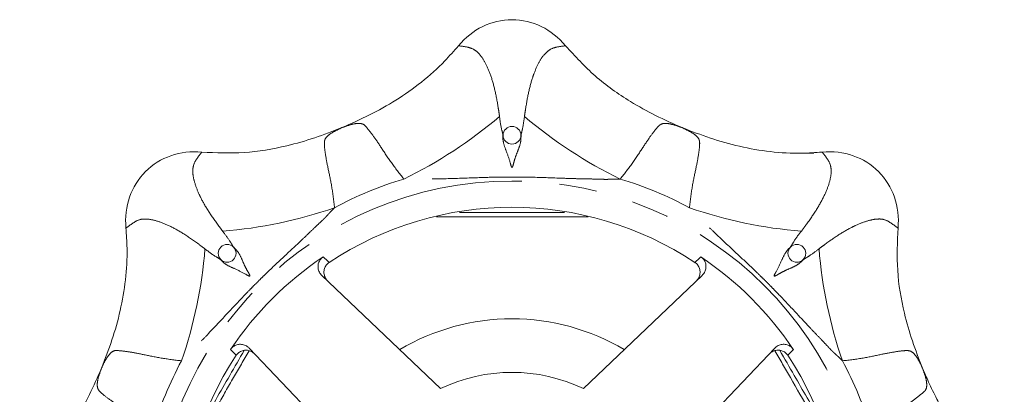
# Model space of a CAD drawing. Units: millimetres. Extents: x 186 to 221, y 93 to 257.
# Drawn here: x 187 to 220, y 116 to 128 of the extents above; entities that cross this region are included whole.
import ezdxf

# ---------------------------------------------------------------- set-up
doc = ezdxf.new("R2010")
doc.units = ezdxf.units.MM
doc.linetypes.add('PHANTOM', pattern=[12.7, 6.35, -1.27, 1.27, -1.27, 1.27, -1.27])

msp = doc.modelspace()

# ---------------------------------------------------------------- linework, layer by layer
at = {"color": 7, "linetype": 'Continuous', "lineweight": 15}
for p, q in [((213.281, 123.69), (213.6, 123.69)), ((196.993, 119.557), (200.999, 115.745)), ((205.82, 115.745), (209.826, 119.557)), ((199.415, 111.987), (194.542, 117.106)), ((212.277, 117.106), (207.404, 111.987))]:
    msp.add_line(p, q, dxfattribs=at)
at = {"color": 8, "linetype": 'PHANTOM', "lineweight": 0, "flags": 128}
for points in [[(197.033, 120.187), (197.188, 120.042), (197.234, 119.999)], [(209.585, 119.999), (209.74, 120.144), (209.786, 120.187)], [(194.1, 116.866), (193.955, 117.02), (193.912, 117.066)], [(212.907, 117.066), (212.762, 116.912), (212.718, 116.866)]]:
    msp.add_lwpolyline(points, dxfattribs=at)
at = {"color": 7, "linetype": 'Continuous', "lineweight": 15}
for centre in [(203.409, 124.29), (193.793, 120.307), (213.026, 120.307)]:
    msp.add_circle(centre, 0.3, dxfattribs=at)
at = {"color": 8, "linetype": 'PHANTOM', "lineweight": 0}
msp.add_circle((203.409, 110.69), 12.056, dxfattribs=at)
for centre, radius, start, end in [((193.117, 136.497), 15.209, 295.8859, 310.4717), ((213.702, 136.497), 15.209, 229.5283, 244.1141), ((203.409, 110.69), 12.663, 106.7661, 118.2339), ((203.409, 110.69), 12.663, 61.7661, 73.2339), ((192.439, 136.216), 15.209, 274.5283, 289.1141), ((214.38, 136.216), 15.209, 250.8859, 265.4717), ((177.883, 121.66), 15.209, 340.8859, 355.4717), ((228.936, 121.66), 15.209, 184.5283, 199.1141), ((203.409, 110.69), 7.409, 90, 120.7596), ((203.409, 110.69), 7.409, 59.2404, 90), ((203.409, 110.69), 12.663, 151.7661, 163.2339), ((203.409, 110.69), 12.663, 16.7661, 28.2339)]:
    msp.add_arc(centre, radius, start, end, dxfattribs=at)
at = {"color": 7, "linetype": 'Continuous', "lineweight": 15}
for radius, start, end in [(11.171, 56.44, 123.56), (11.439, 123.8768, 146.1232), (11.439, 33.8768, 56.1232), (11.171, 146.44, 213.56), (11.171, 326.44, 33.56), (5.6, 64.5036, 115.4964)]:
    msp.add_arc((203.409, 110.69), radius, start, end, dxfattribs=at)
for centre, major_axis in [((203.409, 125.49), (0, -2.7)), ((192.944, 121.155), (1.909, -1.909)), ((213.875, 121.155), (-1.909, -1.909))]:
    msp.add_ellipse(centre, major_axis=major_axis, ratio=0.907407, start_param=2.310218, end_param=3.972968, dxfattribs=at)
for points, knots in [([(197.669, 124.549), (197.98, 124.686), (198.604, 124.962), (199.506, 125.467), (200.365, 126.072), (201.066, 126.696), (201.449, 127.137), (201.599, 127.309)], [0, 0, 0, 0, 0.2102256, 0.4216244, 0.6387334, 0.858855, 1, 1, 1, 1]), ([(205.22, 127.309), (205.541, 126.958), (206.194, 126.245), (207.255, 125.498), (208.253, 124.944), (208.85, 124.681), (209.15, 124.549)], [0, 0, 0, 0, 0.294075, 0.596558, 0.797649, 1, 1, 1, 1]), ([(192.938, 123.722), (193.414, 123.701), (194.379, 123.658), (195.658, 123.88), (196.756, 124.194), (197.364, 124.43), (197.669, 124.549)], [0, 0, 0, 0, 0.294075, 0.596558, 0.797649, 1, 1, 1, 1]), ([(197.669, 124.548), (197.669, 124.548), (197.669, 124.548), (197.669, 124.548), (197.669, 124.549)], [0, 0, 0, 0, 0.072951, 1, 1, 1, 1]), ([(209.149, 124.548), (209.149, 124.548), (209.15, 124.548), (209.15, 124.548), (209.15, 124.549)], [0, 0, 0, 0, 0.072951, 1, 1, 1, 1]), ([(209.15, 124.549), (209.467, 124.426), (210.103, 124.18), (211.099, 123.899), (212.133, 123.719), (213.07, 123.665), (213.653, 123.706), (213.881, 123.722)], [0, 0, 0, 0, 0.2102256, 0.4216244, 0.6387334, 0.858855, 1, 1, 1, 1]), ([(201.64, 121.69), (202.233, 121.69), (203.415, 121.69), (204.597, 121.69), (205.185, 121.69)], [0, 0, 0, 0, 0.502036, 1, 1, 1, 1]), ([(189.551, 116.43), (189.673, 116.747), (189.92, 117.383), (190.201, 118.379), (190.38, 119.414), (190.434, 120.351), (190.393, 120.934), (190.378, 121.162)], [0, 0, 0, 0, 0.210226, 0.421624, 0.638733, 0.858855, 1, 1, 1, 1]), ([(216.441, 121.162), (216.42, 120.686), (216.378, 119.72), (216.599, 118.441), (216.914, 117.344), (217.15, 116.735), (217.268, 116.43)], [0, 0, 0, 0, 0.294075, 0.596558, 0.797649, 1, 1, 1, 1]), ([(196.993, 119.557), (196.962, 119.594), (196.899, 119.667), (196.857, 119.807), (196.862, 119.949), (196.916, 120.077), (196.983, 120.152), (197.026, 120.182), (197.033, 120.187)], [0, 0, 0, 0, 0.198618, 0.397353, 0.592518, 0.780822, 0.963132, 1, 1, 1, 1]), ([(197.234, 119.999), (197.2, 119.972), (197.132, 119.916), (197.073, 119.797), (197.053, 119.665), (197.078, 119.53), (197.132, 119.43), (197.178, 119.382), (197.192, 119.368)], [0, 0, 0, 0, 0.179457, 0.358892, 0.539349, 0.724632, 0.916423, 1, 1, 1, 1]), ([(209.627, 119.368), (209.658, 119.404), (209.721, 119.477), (209.763, 119.618), (209.757, 119.76), (209.704, 119.888), (209.637, 119.963), (209.593, 119.994), (209.585, 119.999)], [0, 0, 0, 0, 0.198055, 0.396227, 0.590831, 0.778575, 0.960329, 1, 1, 1, 1]), ([(209.786, 120.187), (209.819, 120.159), (209.887, 120.104), (209.946, 119.984), (209.965, 119.852), (209.939, 119.717), (209.885, 119.618), (209.839, 119.571), (209.826, 119.557)], [0, 0, 0, 0, 0.180018, 0.360013, 0.541077, 0.727016, 0.919476, 1, 1, 1, 1]), ([(192.936, 114.549), (193.252, 115.096), (193.729, 115.923), (194.207, 116.751), (194.369, 117.031)], [0, 0, 0, 0, 0.661139, 1, 1, 1, 1]), ([(193.912, 117.066), (193.94, 117.1), (193.995, 117.168), (194.116, 117.226), (194.248, 117.246), (194.382, 117.22), (194.481, 117.165), (194.528, 117.12), (194.542, 117.106)], [0, 0, 0, 0, 0.1800181, 0.3600132, 0.5410766, 0.7270162, 0.9194762, 1, 1, 1, 1]), ([(194.732, 116.907), (194.695, 116.939), (194.622, 117.002), (194.482, 117.044), (194.339, 117.038), (194.211, 116.985), (194.136, 116.917), (194.106, 116.873), (194.1, 116.866)], [0, 0, 0, 0, 0.198055, 0.396227, 0.590831, 0.778575, 0.960329, 1, 1, 1, 1]), ([(212.718, 116.866), (212.691, 116.899), (212.636, 116.967), (212.516, 117.027), (212.384, 117.047), (212.249, 117.022), (212.15, 116.967), (212.102, 116.921), (212.087, 116.907)], [0, 0, 0, 0, 0.179457, 0.358892, 0.539349, 0.724632, 0.916423, 1, 1, 1, 1]), ([(212.277, 117.106), (212.313, 117.138), (212.386, 117.201), (212.526, 117.242), (212.669, 117.237), (212.797, 117.184), (212.871, 117.117), (212.902, 117.074), (212.907, 117.066)], [0, 0, 0, 0, 0.198618, 0.397353, 0.592518, 0.780822, 0.963132, 1, 1, 1, 1]), ([(212.451, 117.029), (212.613, 116.75), (213.065, 115.965), (213.518, 115.181), (213.81, 114.676)], [0, 0, 0, 0, 0.356695, 1, 1, 1, 1]), ([(186.79, 112.5), (187.141, 112.822), (187.854, 113.475), (188.602, 114.536), (189.156, 115.534), (189.419, 116.131), (189.551, 116.43)], [0, 0, 0, 0, 0.294075, 0.596558, 0.797649, 1, 1, 1, 1]), ([(189.552, 116.43), (189.552, 116.43), (189.551, 116.43), (189.551, 116.43), (189.551, 116.43)], [0, 0, 0, 0, 0.072951, 1, 1, 1, 1]), ([(217.267, 116.43), (217.267, 116.43), (217.267, 116.43), (217.268, 116.43), (217.268, 116.43)], [0, 0, 0, 0, 0.072951, 1, 1, 1, 1]), ([(217.268, 116.43), (217.335, 116.275), (217.488, 115.924), (217.73, 115.426), (217.995, 114.937), (218.288, 114.457), (218.663, 113.917), (219.085, 113.404), (219.549, 112.917), (219.856, 112.65), (220.029, 112.5)], [0, 0, 0, 0, 0.105041, 0.236591, 0.34216, 0.448695, 0.584141, 0.748538, 0.858888, 1, 1, 1, 1])]:
    msp.add_open_spline(points, degree=3, knots=knots, dxfattribs=at)
at = {"color": 8, "linetype": 'PHANTOM', "lineweight": 0}
for points, knots in [([(201.599, 127.309), (201.693, 127.299), (201.881, 127.277), (202.11, 127.21), (202.314, 127.039), (202.496, 126.774), (202.677, 126.376), (202.83, 125.859), (202.925, 125.358), (202.973, 125.031), (202.988, 124.927)], [0, 0, 0, 0, 0.158271, 0.316232, 0.420711, 0.551074, 0.681341, 0.81054, 0.939727, 1, 1, 1, 1]), ([(203.83, 124.927), (203.841, 124.999), (203.883, 125.285), (203.965, 125.751), (204.067, 126.135), (204.186, 126.471), (204.315, 126.759), (204.497, 127.03), (204.703, 127.209), (204.938, 127.277), (205.126, 127.299), (205.22, 127.309)], [0, 0, 0, 0, 0.041211, 0.165339, 0.289438, 0.318695, 0.443691, 0.56877, 0.683792, 0.841741, 1, 1, 1, 1]), ([(199.757, 122.814), (199.61, 123.002), (199.312, 123.383), (198.989, 123.887), (198.715, 124.296), (198.519, 124.534), (198.404, 124.67), (198.239, 124.704), (197.984, 124.662), (197.776, 124.586), (197.669, 124.548)], [0, 0, 0, 0, 0.161163, 0.328017, 0.487649, 0.651679, 0.733695, 0.817703, 0.907044, 1, 1, 1, 1]), ([(202.988, 124.927), (203.006, 124.772), (203.029, 124.564), (203.103, 124.341), (203.104, 124.255), (203.1, 124.179), (203.12, 124.005), (203.234, 123.716), (203.334, 123.431), (203.375, 123.263), (203.395, 123.217), (203.403, 123.207), (203.407, 123.205), (203.408, 123.205), (203.41, 123.205), (203.412, 123.205), (203.414, 123.206), (203.417, 123.209), (203.422, 123.215), (203.447, 123.263), (203.468, 123.368), (203.52, 123.542), (203.602, 123.762), (203.705, 124.003), (203.713, 124.199), (203.716, 124.302), (203.724, 124.347), (203.744, 124.422), (203.788, 124.623), (203.812, 124.795), (203.83, 124.927)], [0, 0, 0, 0, 0.134276, 0.180048, 0.189043, 0.201692, 0.240916, 0.327769, 0.44801, 0.487545, 0.495724, 0.498282, 0.49897, 0.499519, 0.499652, 0.500227, 0.501013, 0.501595, 0.504187, 0.508057, 0.55559, 0.607102, 0.667393, 0.747863, 0.813823, 0.821819, 0.829638, 0.850651, 0.885311, 1, 1, 1, 1]), ([(209.149, 124.548), (209.045, 124.586), (208.837, 124.661), (208.58, 124.705), (208.424, 124.666), (208.296, 124.538), (208.107, 124.296), (207.831, 123.893), (207.511, 123.384), (207.212, 123.004), (207.062, 122.814)], [0, 0, 0, 0, 0.091347, 0.182328, 0.264931, 0.348209, 0.510069, 0.671922, 0.836111, 1, 1, 1, 1]), ([(197.669, 124.548), (197.569, 124.501), (197.368, 124.407), (197.155, 124.256), (197.073, 124.118), (197.073, 123.937), (197.11, 123.633), (197.2, 123.153), (197.334, 122.566), (197.391, 122.086), (197.419, 121.846)], [0, 0, 0, 0, 0.091347, 0.182328, 0.264931, 0.348209, 0.510069, 0.671922, 0.836111, 1, 1, 1, 1]), ([(209.4, 121.846), (209.428, 122.086), (209.485, 122.566), (209.618, 123.153), (209.708, 123.633), (209.746, 123.937), (209.746, 124.118), (209.663, 124.256), (209.451, 124.407), (209.25, 124.501), (209.149, 124.548)], [0, 0, 0, 0, 0.163889, 0.328078, 0.489931, 0.651791, 0.735069, 0.817672, 0.908653, 1, 1, 1, 1]), ([(193.64, 121.055), (193.597, 121.113), (193.424, 121.345), (193.153, 121.732), (192.953, 122.077), (192.8, 122.398), (192.687, 122.693), (192.624, 123.013), (192.644, 123.285), (192.761, 123.5), (192.879, 123.648), (192.938, 123.722)], [0, 0, 0, 0, 0.041211, 0.165339, 0.289438, 0.318695, 0.443691, 0.56877, 0.683792, 0.841741, 1, 1, 1, 1]), ([(213.881, 123.722), (213.94, 123.648), (214.058, 123.5), (214.172, 123.291), (214.195, 123.025), (214.137, 122.709), (213.983, 122.299), (213.726, 121.826), (213.439, 121.404), (213.242, 121.139), (213.179, 121.055)], [0, 0, 0, 0, 0.158271, 0.316232, 0.420711, 0.551074, 0.681341, 0.81054, 0.939727, 1, 1, 1, 1]), ([(207.062, 122.814), (206.995, 122.815), (206.894, 122.815), (206.758, 122.807), (206.668, 122.804), (206.59, 122.803), (206.442, 122.804), (206.199, 122.814), (205.844, 122.82), (205.414, 122.829), (204.778, 122.853), (204.218, 122.873), (203.765, 122.88), (203.583, 122.881), (203.408, 122.882), (203.245, 122.882), (203.021, 122.88), (202.588, 122.872), (201.875, 122.847), (201.152, 122.823), (200.631, 122.814), (200.426, 122.806), (200.319, 122.804), (200.19, 122.802), (200.002, 122.812), (199.841, 122.813), (199.757, 122.814)], [0, 0, 0, 0, 0.028062, 0.041645, 0.056523, 0.06484, 0.073909, 0.116986, 0.164555, 0.219579, 0.293563, 0.425661, 0.449338, 0.479411, 0.500136, 0.520881, 0.546209, 0.591978, 0.69845, 0.838874, 0.888899, 0.91226, 0.922979, 0.932827, 0.965126, 1, 1, 1, 1]), ([(197.419, 121.846), (197.371, 121.798), (197.3, 121.728), (197.209, 121.626), (197.148, 121.56), (197.093, 121.504), (196.988, 121.4), (196.809, 121.236), (196.554, 120.989), (196.243, 120.691), (195.776, 120.258), (195.367, 119.876), (195.041, 119.561), (194.911, 119.433), (194.788, 119.31), (194.673, 119.195), (194.516, 119.035), (194.215, 118.724), (193.729, 118.201), (193.234, 117.673), (192.872, 117.298), (192.732, 117.148), (192.658, 117.07), (192.568, 116.978), (192.429, 116.852), (192.313, 116.739), (192.253, 116.68)], [0, 0, 0, 0, 0.028062, 0.041645, 0.056523, 0.06484, 0.073909, 0.116986, 0.164555, 0.219579, 0.293563, 0.425661, 0.449338, 0.479411, 0.500136, 0.520881, 0.546209, 0.591978, 0.69845, 0.838874, 0.888899, 0.91226, 0.922979, 0.932827, 0.965126, 1, 1, 1, 1]), ([(214.565, 116.68), (214.518, 116.728), (214.447, 116.8), (214.345, 116.89), (214.28, 116.951), (214.223, 117.006), (214.12, 117.111), (213.955, 117.29), (213.708, 117.546), (213.41, 117.857), (212.978, 118.323), (212.596, 118.733), (212.28, 119.058), (212.153, 119.188), (212.03, 119.312), (211.914, 119.427), (211.754, 119.584), (211.443, 119.885), (210.92, 120.371), (210.393, 120.865), (210.017, 121.228), (209.867, 121.367), (209.79, 121.441), (209.697, 121.531), (209.572, 121.671), (209.458, 121.786), (209.4, 121.846)], [0, 0, 0, 0, 0.028062, 0.041645, 0.056523, 0.06484, 0.073909, 0.116986, 0.164555, 0.219579, 0.293563, 0.425661, 0.449338, 0.479411, 0.500136, 0.520881, 0.546209, 0.591978, 0.69845, 0.838874, 0.888899, 0.91226, 0.922979, 0.932827, 0.965126, 1, 1, 1, 1]), ([(190.378, 121.162), (190.456, 121.217), (190.612, 121.327), (190.806, 121.454), (191.074, 121.475), (191.388, 121.419), (191.795, 121.264), (192.271, 121.015), (192.691, 120.722), (192.96, 120.522), (193.044, 120.46)], [0, 0, 0, 0, 0.157947, 0.316139, 0.420615, 0.548904, 0.681252, 0.807888, 0.939728, 1, 1, 1, 1]), ([(205.984, 121.54), (205.13, 121.541), (203.917, 121.542), (202.207, 121.542), (201.354, 121.541), (200.86, 121.54)], [0, 0, 0, 0, 0.500384, 0.710287, 1, 1, 1, 1]), ([(213.774, 120.46), (213.832, 120.503), (214.061, 120.673), (214.448, 120.95), (214.794, 121.145), (215.115, 121.299), (215.411, 121.412), (215.73, 121.475), (216.007, 121.458), (216.207, 121.327), (216.363, 121.217), (216.441, 121.162)], [0, 0, 0, 0, 0.0412102, 0.1630835, 0.2895198, 0.3187764, 0.4419281, 0.5688606, 0.6838813, 0.8416244, 1, 1, 1, 1]), ([(193.044, 120.46), (193.166, 120.362), (193.33, 120.231), (193.541, 120.126), (193.601, 120.066), (193.652, 120.01), (193.79, 119.9), (194.075, 119.777), (194.347, 119.646), (194.495, 119.556), (194.541, 119.538), (194.553, 119.536), (194.558, 119.538), (194.559, 119.539), (194.56, 119.54), (194.561, 119.541), (194.562, 119.544), (194.563, 119.548), (194.562, 119.555), (194.546, 119.607), (194.486, 119.696), (194.4, 119.856), (194.303, 120.07), (194.204, 120.313), (194.072, 120.457), (194.001, 120.531), (193.975, 120.569), (193.936, 120.637), (193.825, 120.81), (193.72, 120.948), (193.64, 121.055)], [0, 0, 0, 0, 0.134276, 0.180048, 0.189043, 0.201692, 0.240916, 0.327769, 0.44801, 0.487545, 0.495724, 0.498282, 0.49897, 0.499519, 0.499652, 0.500227, 0.501013, 0.501595, 0.504187, 0.508057, 0.55559, 0.607102, 0.667393, 0.747863, 0.813823, 0.821819, 0.829638, 0.850651, 0.885311, 1, 1, 1, 1]), ([(213.179, 121.055), (213.081, 120.933), (212.95, 120.769), (212.845, 120.559), (212.786, 120.498), (212.729, 120.447), (212.62, 120.31), (212.497, 120.025), (212.366, 119.753), (212.276, 119.605), (212.257, 119.558), (212.256, 119.546), (212.257, 119.542), (212.258, 119.54), (212.259, 119.539), (212.261, 119.538), (212.263, 119.537), (212.267, 119.537), (212.275, 119.537), (212.326, 119.554), (212.415, 119.613), (212.576, 119.699), (212.789, 119.797), (213.032, 119.895), (213.176, 120.027), (213.251, 120.098), (213.289, 120.124), (213.356, 120.163), (213.529, 120.275), (213.668, 120.379), (213.774, 120.46)], [0, 0, 0, 0, 0.134276, 0.180048, 0.189043, 0.201692, 0.240916, 0.327769, 0.44801, 0.487545, 0.495724, 0.498282, 0.49897, 0.499519, 0.499652, 0.500227, 0.501013, 0.501595, 0.504187, 0.508057, 0.55559, 0.607102, 0.667393, 0.747863, 0.813823, 0.821819, 0.829638, 0.850651, 0.885311, 1, 1, 1, 1]), ([(192.253, 116.68), (192.017, 116.709), (191.536, 116.768), (190.952, 116.896), (190.469, 116.991), (190.163, 117.021), (189.985, 117.036), (189.844, 116.943), (189.693, 116.734), (189.6, 116.533), (189.552, 116.43)], [0, 0, 0, 0, 0.161163, 0.328017, 0.487649, 0.651679, 0.733695, 0.817703, 0.907044, 1, 1, 1, 1]), ([(194.534, 117.019), (194.36, 116.718), (194.006, 116.107), (193.414, 115.08), (192.996, 114.355), (192.757, 113.941)], [0, 0, 0, 0, 0.293474, 0.595444, 1, 1, 1, 1]), ([(214.103, 113.869), (213.671, 114.618), (213.066, 115.669), (212.459, 116.719), (212.284, 117.021)], [0, 0, 0, 0, 0.712854, 1, 1, 1, 1]), ([(217.267, 116.43), (217.22, 116.531), (217.127, 116.731), (216.976, 116.944), (216.838, 117.027), (216.657, 117.027), (216.352, 116.989), (215.872, 116.899), (215.286, 116.765), (214.805, 116.709), (214.565, 116.68)], [0, 0, 0, 0, 0.091347, 0.182328, 0.264931, 0.348209, 0.510069, 0.671922, 0.836111, 1, 1, 1, 1]), ([(189.552, 116.43), (189.514, 116.326), (189.438, 116.118), (189.394, 115.861), (189.433, 115.705), (189.561, 115.576), (189.804, 115.388), (190.207, 115.112), (190.716, 114.792), (191.095, 114.492), (191.285, 114.343)], [0, 0, 0, 0, 0.091347, 0.182328, 0.264931, 0.348209, 0.510069, 0.671922, 0.836111, 1, 1, 1, 1]), ([(215.534, 114.343), (215.721, 114.489), (216.103, 114.788), (216.607, 115.11), (217.016, 115.385), (217.253, 115.58), (217.389, 115.696), (217.423, 115.861), (217.382, 116.115), (217.306, 116.324), (217.267, 116.43)], [0, 0, 0, 0, 0.161163, 0.328017, 0.487649, 0.651679, 0.733695, 0.817703, 0.907044, 1, 1, 1, 1])]:
    msp.add_open_spline(points, degree=3, knots=knots, dxfattribs=at)

doc.saveas('drawing.dxf')
